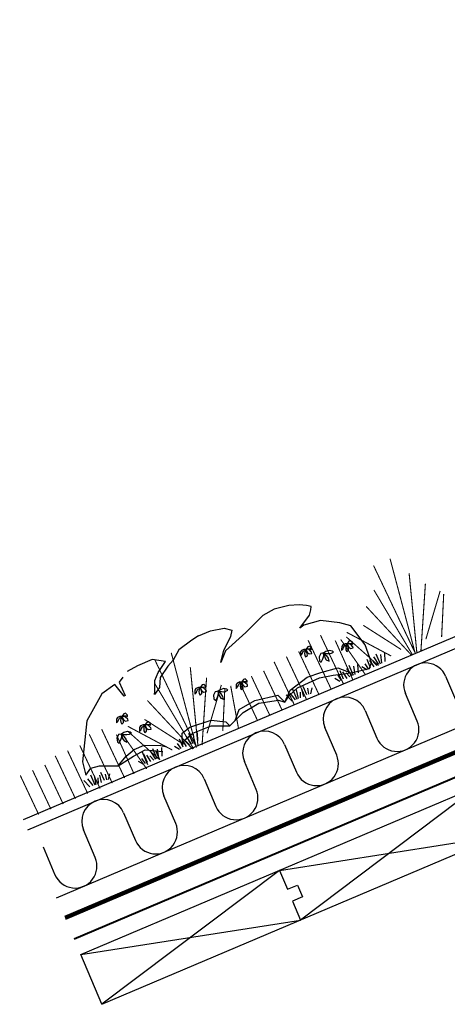
# Model space of a CAD drawing. Units: millimetres. Extents: x 6962 to 7125, y 3058 to 3117.
# Drawn here: x 6962 to 6982, y 3058 to 3104 of the extents above; entities that cross this region are included whole.
import ezdxf

# ---------------------------------------------------------------- set-up
doc = ezdxf.new("R2010")
doc.units = ezdxf.units.MM
doc.header["$LTSCALE"] = 2
doc.header["$MEASUREMENT"] = 0
doc.layers.add('025', color=7, linetype='CONTINUOUS', lineweight=25)
doc.layers.add('04', color=7, linetype='CONTINUOUS', lineweight=40)
doc.layers.add('12', color=7, linetype='CONTINUOUS', lineweight=106, true_color=0x0071c2)

msp = doc.modelspace()

# ---------------------------------------------------------------- linework, layer by layer
at = {"layer": '025'}
for p, q in [((6974.617, 3076.927), (6973.934, 3076.748)), ((6975.085, 3076.959), (6974.617, 3076.927)), ((6975.438, 3076.924), (6975.085, 3076.959)), ((6975.65, 3076.875), (6975.438, 3076.924)), ((6975.626, 3076.727), (6975.65, 3076.875)), ((6973.412, 3076.452), (6972.615, 3075.67)), ((6973.934, 3076.748), (6973.412, 3076.452)), ((6975.123, 3075.865), (6975.566, 3076.479)), ((6975.566, 3076.479), (6975.626, 3076.727)), ((6975.301, 3076.015), (6975.123, 3075.865)), ((6976.078, 3076.233), (6975.301, 3076.015)), ((6976.979, 3076.116), (6976.078, 3076.233)), ((6977.481, 3075.978), (6976.979, 3076.116)), ((6978.151, 3075.098), (6977.481, 3075.978)), ((6970.423, 3075.516), (6970.12, 3075.314)), ((6970.423, 3075.516), (6970.985, 3075.743)), ((6970.985, 3075.743), (6971.62, 3075.878)), ((6971.904, 3075.484), (6971.61, 3074.855)), ((6971.62, 3075.878), (6971.97, 3075.776)), ((6972.615, 3075.67), (6971.684, 3074.812)), ((6971.97, 3075.776), (6971.904, 3075.484)), ((6970.12, 3075.314), (6969.512, 3074.871)), ((6975.487, 3075.007), (6975.399, 3074.888)), ((6975.564, 3075.035), (6975.487, 3075.007)), ((6975.654, 3074.951), (6975.564, 3075.035)), ((6977.064, 3075.02), (6977.057, 3074.902)), ((6977.11, 3075.092), (6977.064, 3075.02)), ((6977.221, 3075.14), (6977.11, 3075.092)), ((6977.15, 3074.971), (6977.194, 3075.059)), ((6977.194, 3075.059), (6977.261, 3075.087)), ((6977.309, 3075.141), (6977.221, 3075.14)), ((6977.265, 3075.027), (6977.251, 3074.951)), ((6977.261, 3075.087), (6977.309, 3075.141)), ((6977.309, 3075.141), (6977.265, 3075.027)), ((6977.398, 3075.26), (6977.309, 3075.141)), ((6977.309, 3075.141), (6977.401, 3075.163)), ((6977.397, 3075.143), (6977.309, 3075.141)), ((6977.309, 3075.141), (6977.386, 3074.994)), ((6977.345, 3075.03), (6977.309, 3075.141)), ((6977.376, 3074.945), (6977.345, 3075.03)), ((6977.386, 3074.994), (6977.463, 3074.927)), ((6977.477, 3075.112), (6977.397, 3075.143)), ((6977.474, 3075.288), (6977.398, 3075.26)), ((6977.401, 3075.163), (6977.503, 3075.176)), ((6977.565, 3075.204), (6977.474, 3075.288)), ((6977.58, 3075.01), (6977.477, 3075.112)), ((6977.503, 3075.176), (6977.57, 3075.135)), ((6977.57, 3075.135), (6977.565, 3075.204)), ((6977.594, 3074.951), (6977.58, 3075.01)), ((6978.444, 3074.278), (6978.151, 3075.098)), ((6969.512, 3074.871), (6969.253, 3074.391)), ((6971.467, 3074.276), (6971.61, 3074.855)), ((6971.684, 3074.812), (6971.467, 3074.276)), ((6975.153, 3074.767), (6975.146, 3074.65)), ((6975.146, 3074.65), (6975.147, 3074.585)), ((6975.147, 3074.585), (6975.218, 3074.661)), ((6975.199, 3074.84), (6975.153, 3074.767)), ((6975.311, 3074.887), (6975.199, 3074.84)), ((6975.218, 3074.661), (6975.239, 3074.718)), ((6975.239, 3074.718), (6975.283, 3074.806)), ((6975.283, 3074.806), (6975.35, 3074.834)), ((6975.399, 3074.888), (6975.311, 3074.887)), ((6975.354, 3074.774), (6975.34, 3074.699)), ((6975.34, 3074.699), (6975.348, 3074.618)), ((6975.348, 3074.618), (6975.391, 3074.539)), ((6975.35, 3074.834), (6975.399, 3074.888)), ((6975.399, 3074.888), (6975.354, 3074.774)), ((6975.391, 3074.539), (6975.472, 3074.604)), ((6975.399, 3074.888), (6975.49, 3074.91)), ((6975.486, 3074.89), (6975.399, 3074.888)), ((6975.434, 3074.777), (6975.399, 3074.888)), ((6975.399, 3074.888), (6975.475, 3074.742)), ((6975.465, 3074.692), (6975.434, 3074.777)), ((6975.472, 3074.604), (6975.465, 3074.692)), ((6975.475, 3074.742), (6975.552, 3074.674)), ((6975.566, 3074.859), (6975.486, 3074.89)), ((6975.49, 3074.91), (6975.592, 3074.923)), ((6975.552, 3074.674), (6975.683, 3074.698)), ((6975.67, 3074.757), (6975.566, 3074.859)), ((6975.592, 3074.923), (6975.66, 3074.882)), ((6975.66, 3074.882), (6975.654, 3074.951)), ((6975.683, 3074.698), (6975.67, 3074.757)), ((6976.091, 3074.693), (6976.014, 3074.534)), ((6976.014, 3074.534), (6976.033, 3074.362)), ((6976.242, 3074.72), (6976.091, 3074.693)), ((6976.195, 3074.449), (6976.241, 3074.594)), ((6976.222, 3074.717), (6976.385, 3074.698)), ((6976.287, 3074.7), (6976.222, 3074.717)), ((6976.325, 3074.787), (6976.223, 3074.717)), ((6976.241, 3074.594), (6976.226, 3074.714)), ((6976.231, 3074.707), (6976.277, 3074.516)), ((6976.369, 3074.59), (6976.287, 3074.7)), ((6976.488, 3074.838), (6976.325, 3074.787)), ((6976.443, 3074.476), (6976.369, 3074.59)), ((6976.385, 3074.698), (6976.466, 3074.693)), ((6976.466, 3074.693), (6976.587, 3074.718)), ((6976.633, 3074.808), (6976.488, 3074.838)), ((6976.587, 3074.718), (6976.679, 3074.761)), ((6976.679, 3074.761), (6976.633, 3074.808)), ((6977.057, 3074.838), (6977.128, 3074.914)), ((6977.057, 3074.902), (6977.057, 3074.838)), ((6977.128, 3074.914), (6977.15, 3074.971)), ((6977.251, 3074.951), (6977.259, 3074.871)), ((6977.259, 3074.871), (6977.302, 3074.791)), ((6977.302, 3074.791), (6977.382, 3074.857)), ((6977.382, 3074.857), (6977.376, 3074.945)), ((6977.463, 3074.927), (6977.594, 3074.951)), ((6978.788, 3074.184), (6978.55, 3074.536)), ((6978.857, 3074.201), (6978.657, 3074.67)), ((6978.928, 3074.249), (6978.872, 3074.645)), ((6979.082, 3074.322), (6979.061, 3074.721)), ((6967.61, 3074.119), (6967.128, 3073.859)), ((6968.282, 3074.419), (6967.61, 3074.119)), ((6968.907, 3074.321), (6968.282, 3074.419)), ((6968.558, 3073.821), (6968.907, 3074.321)), ((6969.006, 3074.101), (6968.653, 3073.581)), ((6969.253, 3074.391), (6969.006, 3074.101)), ((6976.033, 3074.362), (6976.118, 3074.29)), ((6976.118, 3074.29), (6976.195, 3074.449)), ((6976.277, 3074.516), (6976.348, 3074.401)), ((6976.348, 3074.401), (6976.475, 3074.34)), ((6976.475, 3074.34), (6976.443, 3074.476)), ((6977.608, 3073.671), (6977.409, 3074.14)), ((6977.679, 3073.719), (6977.624, 3074.115)), ((6977.834, 3073.792), (6977.813, 3074.191)), ((6978.227, 3073.933), (6977.991, 3074.073)), ((6978.308, 3073.98), (6978.146, 3074.214)), ((6978.399, 3074.032), (6978.236, 3074.416)), ((6978.342, 3073.995), (6978.444, 3074.278)), ((6978.558, 3074.074), (6978.369, 3074.371)), ((6978.692, 3074.143), (6978.511, 3074.331)), ((6968.4, 3073.437), (6968.558, 3073.821)), ((6975.458, 3073.595), (6976.088, 3073.809)), ((6976.041, 3073.573), (6976.659, 3073.687)), ((6976.088, 3073.809), (6976.875, 3074.035)), ((6976.659, 3073.687), (6977.482, 3073.796)), ((6976.875, 3074.035), (6977.482, 3073.796)), ((6977.059, 3073.45), (6976.897, 3073.684)), ((6977.15, 3073.502), (6976.987, 3073.886)), ((6977.309, 3073.544), (6977.12, 3073.841)), ((6977.443, 3073.613), (6977.263, 3073.801)), ((6977.539, 3073.654), (6977.302, 3074.006)), ((6977.482, 3073.796), (6978.342, 3073.995)), ((6966.549, 3073.262), (6965.952, 3072.819)), ((6966.981, 3072.724), (6966.549, 3073.262)), ((6966.922, 3073.605), (6966.762, 3073.37)), ((6966.762, 3073.37), (6967.028, 3072.743)), ((6968.4, 3072.956), (6968.4, 3073.437)), ((6968.653, 3073.581), (6968.624, 3073.125)), ((6970.598, 3073.238), (6970.51, 3073.119)), ((6970.675, 3073.266), (6970.598, 3073.238)), ((6970.601, 3073.141), (6970.703, 3073.154)), ((6970.765, 3073.182), (6970.675, 3073.266)), ((6970.703, 3073.154), (6970.771, 3073.113)), ((6970.771, 3073.113), (6970.765, 3073.182)), ((6972.175, 3073.251), (6972.168, 3073.133)), ((6972.221, 3073.323), (6972.175, 3073.251)), ((6972.332, 3073.371), (6972.221, 3073.323)), ((6972.239, 3073.145), (6972.261, 3073.202)), ((6972.261, 3073.202), (6972.305, 3073.29)), ((6972.305, 3073.29), (6972.372, 3073.318)), ((6972.42, 3073.372), (6972.332, 3073.371)), ((6972.376, 3073.258), (6972.362, 3073.182)), ((6972.362, 3073.182), (6972.37, 3073.102)), ((6972.372, 3073.318), (6972.42, 3073.372)), ((6972.42, 3073.372), (6972.376, 3073.258)), ((6972.509, 3073.491), (6972.42, 3073.372)), ((6972.42, 3073.372), (6972.512, 3073.394)), ((6972.508, 3073.374), (6972.42, 3073.372)), ((6972.456, 3073.26), (6972.42, 3073.372)), ((6972.42, 3073.372), (6972.497, 3073.225)), ((6972.487, 3073.176), (6972.456, 3073.26)), ((6972.493, 3073.087), (6972.487, 3073.176)), ((6972.497, 3073.225), (6972.574, 3073.157)), ((6972.588, 3073.343), (6972.508, 3073.374)), ((6972.586, 3073.519), (6972.509, 3073.491)), ((6972.512, 3073.394), (6972.614, 3073.406)), ((6972.574, 3073.157), (6972.705, 3073.182)), ((6972.676, 3073.435), (6972.586, 3073.519)), ((6972.692, 3073.241), (6972.588, 3073.343)), ((6972.614, 3073.406), (6972.682, 3073.366)), ((6972.682, 3073.366), (6972.676, 3073.435)), ((6972.705, 3073.182), (6972.692, 3073.241)), ((6974.669, 3072.991), (6975.458, 3073.595)), ((6975.019, 3073.102), (6976.041, 3073.573)), ((6975.443, 3072.777), (6975.28, 3073.161)), ((6976.978, 3073.403), (6976.743, 3073.542)), ((6965.952, 3072.819), (6965.26, 3071.572)), ((6967.028, 3072.743), (6966.981, 3072.724)), ((6968.624, 3073.125), (6968.397, 3072.788)), ((6968.397, 3072.788), (6968.4, 3072.956)), ((6970.264, 3072.998), (6970.257, 3072.88)), ((6970.257, 3072.88), (6970.258, 3072.816)), ((6970.258, 3072.816), (6970.329, 3072.892)), ((6970.31, 3073.071), (6970.264, 3072.998)), ((6970.422, 3073.118), (6970.31, 3073.071)), ((6970.329, 3072.892), (6970.35, 3072.949)), ((6970.35, 3072.949), (6970.394, 3073.037)), ((6970.394, 3073.037), (6970.461, 3073.065)), ((6970.51, 3073.119), (6970.422, 3073.118)), ((6970.465, 3073.005), (6970.451, 3072.93)), ((6970.451, 3072.93), (6970.459, 3072.849)), ((6970.459, 3072.849), (6970.503, 3072.77)), ((6970.461, 3073.065), (6970.51, 3073.119)), ((6970.51, 3073.119), (6970.465, 3073.005)), ((6970.503, 3072.77), (6970.583, 3072.835)), ((6970.51, 3073.119), (6970.601, 3073.141)), ((6970.598, 3073.121), (6970.51, 3073.119)), ((6970.51, 3073.119), (6970.586, 3072.972)), ((6970.545, 3073.008), (6970.51, 3073.119)), ((6970.576, 3072.923), (6970.545, 3073.008)), ((6970.583, 3072.835), (6970.576, 3072.923)), ((6970.586, 3072.972), (6970.663, 3072.905)), ((6970.678, 3073.09), (6970.598, 3073.121)), ((6970.663, 3072.905), (6970.794, 3072.929)), ((6970.781, 3072.988), (6970.678, 3073.09)), ((6970.794, 3072.929), (6970.781, 3072.988)), ((6971.202, 3072.924), (6971.126, 3072.765)), ((6971.126, 3072.765), (6971.144, 3072.593)), ((6971.353, 3072.951), (6971.202, 3072.924)), ((6971.306, 3072.679), (6971.352, 3072.825)), ((6971.398, 3072.931), (6971.333, 3072.948)), ((6971.333, 3072.948), (6971.496, 3072.929)), ((6971.436, 3073.018), (6971.334, 3072.948)), ((6971.352, 3072.825), (6971.337, 3072.945)), ((6971.342, 3072.938), (6971.388, 3072.747)), ((6971.388, 3072.747), (6971.459, 3072.631)), ((6971.48, 3072.821), (6971.398, 3072.931)), ((6971.599, 3073.069), (6971.436, 3073.018)), ((6971.554, 3072.707), (6971.48, 3072.821)), ((6971.496, 3072.929), (6971.577, 3072.924)), ((6971.586, 3072.571), (6971.554, 3072.707)), ((6971.577, 3072.924), (6971.698, 3072.949)), ((6971.744, 3073.039), (6971.599, 3073.069)), ((6971.698, 3072.949), (6971.79, 3072.992)), ((6971.79, 3072.992), (6971.744, 3073.039)), ((6972.168, 3073.133), (6972.169, 3073.069)), ((6972.169, 3073.069), (6972.239, 3073.145)), ((6972.37, 3073.102), (6972.413, 3073.022)), ((6972.413, 3073.022), (6972.493, 3073.087)), ((6973.044, 3072.523), (6974.105, 3072.77)), ((6974.105, 3072.77), (6974.428, 3072.444)), ((6974.428, 3072.444), (6974.669, 3072.991)), ((6974.428, 3072.444), (6974.647, 3072.759)), ((6974.76, 3072.487), (6974.487, 3072.779)), ((6974.647, 3072.759), (6975.019, 3073.102)), ((6974.919, 3072.547), (6974.673, 3072.862)), ((6975.004, 3072.565), (6974.804, 3073.034)), ((6975.063, 3072.603), (6974.975, 3073.019)), ((6975.159, 3072.644), (6975.149, 3072.904)), ((6975.302, 3072.692), (6975.22, 3073.035)), ((6975.543, 3072.807), (6975.488, 3073.085)), ((6975.633, 3072.832), (6975.697, 3073.098)), ((6971.144, 3072.593), (6971.229, 3072.521)), ((6971.229, 3072.521), (6971.306, 3072.679)), ((6971.459, 3072.631), (6971.586, 3072.571)), ((6972.316, 3072.103), (6973.044, 3072.523)), ((6972.495, 3071.959), (6973.228, 3072.397)), ((6973.228, 3072.397), (6974.128, 3072.527)), ((6974.128, 3072.527), (6974.428, 3072.444)), ((6966.969, 3071.896), (6966.881, 3071.777)), ((6966.881, 3071.777), (6966.972, 3071.799)), ((6967.046, 3071.924), (6966.969, 3071.896)), ((6966.972, 3071.799), (6967.075, 3071.811)), ((6967.137, 3071.84), (6967.046, 3071.924)), ((6967.075, 3071.811), (6967.142, 3071.771)), ((6967.142, 3071.771), (6967.137, 3071.84)), ((6972.124, 3071.596), (6972.316, 3072.103)), ((6972.124, 3071.596), (6972.495, 3071.959)), ((6965.26, 3071.572), (6965.055, 3069.673)), ((6966.636, 3071.656), (6966.628, 3071.538)), ((6966.628, 3071.538), (6966.629, 3071.474)), ((6966.629, 3071.474), (6966.7, 3071.55)), ((6966.682, 3071.728), (6966.636, 3071.656)), ((6966.793, 3071.776), (6966.682, 3071.728)), ((6966.7, 3071.55), (6966.721, 3071.606)), ((6966.721, 3071.606), (6966.765, 3071.695)), ((6966.765, 3071.695), (6966.832, 3071.723)), ((6966.881, 3071.777), (6966.793, 3071.776)), ((6966.836, 3071.662), (6966.823, 3071.587)), ((6966.823, 3071.587), (6966.831, 3071.507)), ((6966.831, 3071.507), (6966.874, 3071.427)), ((6966.832, 3071.723), (6966.881, 3071.777)), ((6966.881, 3071.777), (6966.836, 3071.662)), ((6966.874, 3071.427), (6966.954, 3071.492)), ((6966.969, 3071.779), (6966.881, 3071.777)), ((6966.916, 3071.665), (6966.881, 3071.777)), ((6966.881, 3071.777), (6966.958, 3071.63)), ((6966.948, 3071.581), (6966.916, 3071.665)), ((6966.954, 3071.492), (6966.948, 3071.581)), ((6966.958, 3071.63), (6967.034, 3071.562)), ((6967.049, 3071.748), (6966.969, 3071.779)), ((6967.034, 3071.562), (6967.165, 3071.587)), ((6967.152, 3071.646), (6967.049, 3071.748)), ((6967.165, 3071.587), (6967.152, 3071.646)), ((6967.749, 3071.335), (6967.703, 3071.263)), ((6967.861, 3071.383), (6967.749, 3071.335)), ((6967.833, 3071.301), (6967.9, 3071.33)), ((6967.949, 3071.384), (6967.861, 3071.383)), ((6967.9, 3071.33), (6967.949, 3071.384)), ((6967.949, 3071.384), (6967.904, 3071.269)), ((6968.037, 3071.503), (6967.949, 3071.384)), ((6967.949, 3071.384), (6968.04, 3071.406)), ((6968.037, 3071.385), (6967.949, 3071.384)), ((6967.949, 3071.384), (6968.025, 3071.237)), ((6967.984, 3071.272), (6967.949, 3071.384)), ((6968.114, 3071.531), (6968.037, 3071.503)), ((6968.117, 3071.355), (6968.037, 3071.385)), ((6968.04, 3071.406), (6968.142, 3071.418)), ((6968.204, 3071.447), (6968.114, 3071.531)), ((6968.22, 3071.253), (6968.117, 3071.355)), ((6968.142, 3071.418), (6968.21, 3071.378)), ((6968.21, 3071.378), (6968.204, 3071.447)), ((6970.023, 3071.288), (6971.023, 3071.605)), ((6970.171, 3071.007), (6971.009, 3071.344)), ((6971.009, 3071.344), (6971.879, 3071.344)), ((6971.023, 3071.605), (6971.702, 3071.533)), ((6971.702, 3071.533), (6971.879, 3071.344)), ((6971.879, 3071.344), (6972.124, 3071.596)), ((6966.731, 3070.935), (6966.654, 3070.777)), ((6966.881, 3070.963), (6966.731, 3070.935)), ((6966.964, 3071.03), (6966.862, 3070.96)), ((6966.862, 3070.96), (6967.024, 3070.941)), ((6966.926, 3070.943), (6966.862, 3070.96)), ((6966.881, 3070.837), (6966.866, 3070.957)), ((6966.87, 3070.95), (6966.916, 3070.758)), ((6967.008, 3070.833), (6966.926, 3070.943)), ((6967.127, 3071.081), (6966.964, 3071.03)), ((6967.024, 3070.941), (6967.105, 3070.936)), ((6967.105, 3070.936), (6967.227, 3070.961)), ((6967.272, 3071.05), (6967.127, 3071.081)), ((6967.227, 3070.961), (6967.319, 3071.004)), ((6967.319, 3071.004), (6967.272, 3071.05)), ((6967.703, 3071.263), (6967.696, 3071.145)), ((6967.696, 3071.145), (6967.697, 3071.081)), ((6967.697, 3071.081), (6967.768, 3071.156)), ((6967.768, 3071.156), (6967.789, 3071.213)), ((6967.789, 3071.213), (6967.833, 3071.301)), ((6967.904, 3071.269), (6967.891, 3071.194)), ((6967.891, 3071.194), (6967.898, 3071.114)), ((6967.898, 3071.114), (6967.942, 3071.034)), ((6967.942, 3071.034), (6968.022, 3071.099)), ((6968.015, 3071.187), (6967.984, 3071.272)), ((6968.022, 3071.099), (6968.015, 3071.187)), ((6968.025, 3071.237), (6968.102, 3071.169)), ((6968.102, 3071.169), (6968.233, 3071.194)), ((6968.233, 3071.194), (6968.22, 3071.253)), ((6969.677, 3070.998), (6970.023, 3071.288)), ((6969.692, 3070.434), (6969.677, 3070.998)), ((6969.76, 3070.666), (6970.171, 3071.007)), ((6970.175, 3070.515), (6969.976, 3070.985)), ((6970.246, 3070.563), (6970.191, 3070.959)), ((6970.401, 3070.636), (6970.38, 3071.036)), ((6966.654, 3070.777), (6966.673, 3070.605)), ((6966.673, 3070.605), (6966.758, 3070.533)), ((6966.758, 3070.533), (6966.834, 3070.691)), ((6966.834, 3070.691), (6966.881, 3070.837)), ((6966.916, 3070.758), (6966.987, 3070.643)), ((6966.987, 3070.643), (6967.114, 3070.583)), ((6967.083, 3070.719), (6967.008, 3070.833)), ((6967.114, 3070.583), (6967.083, 3070.719)), ((6967.444, 3070.238), (6967.908, 3070.453)), ((6967.908, 3070.453), (6968.677, 3070.429)), ((6968.677, 3070.429), (6968.88, 3070.385)), ((6969.626, 3070.295), (6969.464, 3070.528)), ((6969.717, 3070.346), (6969.554, 3070.73)), ((6969.876, 3070.389), (6969.687, 3070.686)), ((6969.692, 3070.434), (6969.76, 3070.666)), ((6970.01, 3070.458), (6969.83, 3070.646)), ((6970.106, 3070.499), (6969.868, 3070.851)), ((6967.074, 3069.933), (6967.444, 3070.238)), ((6967.426, 3069.934), (6967.965, 3070.235)), ((6968.08, 3069.539), (6967.819, 3070.153)), ((6968.063, 3069.644), (6967.9, 3070.028)), ((6967.965, 3070.235), (6968.774, 3070.155)), ((6968.222, 3069.686), (6968.032, 3069.984)), ((6968.452, 3069.797), (6968.214, 3070.149)), ((6968.52, 3069.813), (6968.321, 3070.283)), ((6968.632, 3069.773), (6968.456, 3070.187)), ((6968.592, 3069.861), (6968.536, 3070.257)), ((6968.746, 3069.934), (6968.725, 3070.334)), ((6969.545, 3070.248), (6969.31, 3070.387)), ((6965.055, 3069.673), (6965.205, 3069.05)), ((6966.71, 3069.482), (6967.426, 3069.934)), ((6966.71, 3069.482), (6967.074, 3069.933)), ((6967.891, 3069.546), (6967.655, 3069.685)), ((6967.972, 3069.593), (6967.809, 3069.826)), ((6968.356, 3069.756), (6968.175, 3069.944)), ((6965.205, 3069.05), (6965.446, 3069.382)), ((6965.636, 3068.589), (6965.437, 3069.058)), ((6965.446, 3069.382), (6965.838, 3069.491)), ((6965.696, 3068.627), (6965.608, 3069.043)), ((6965.838, 3069.491), (6966.71, 3069.482)), ((6965.935, 3068.716), (6965.853, 3069.059)), ((6966.076, 3068.801), (6965.913, 3069.185)), ((6966.176, 3068.831), (6966.121, 3069.109)), ((6966.266, 3068.856), (6966.33, 3069.122)), ((6965.393, 3068.511), (6965.12, 3068.803)), ((6965.552, 3068.571), (6965.306, 3068.886)), ((6965.792, 3068.668), (6965.782, 3068.928))]:
    msp.add_line(p, q, dxfattribs=at)
for points in [[(6962.32, 3066.993), (7049.696, 3104.081)], [(6962.519, 3066.523), (7049.954, 3103.637)], [(6963.857, 3063.372), (7051.292, 3100.486)], [(6964.977, 3060.733), (6998.872, 3075.12)], [(6981.876, 3073.64), (6982.422, 3072.352)], [(6965.954, 3058.431), (6999.849, 3072.819)], [(6980.558, 3071.561), (6980.012, 3072.848)], [(6978.148, 3072.057), (6978.694, 3070.77)], [(6976.83, 3069.978), (6976.284, 3071.266)], [(6974.419, 3070.475), (6974.966, 3069.187)], [(6973.102, 3068.396), (6972.555, 3069.684)], [(6970.691, 3068.892), (6971.238, 3067.605)], [(6983.387, 3068.547), (6975.159, 3062.339)], [(6969.374, 3066.813), (6968.827, 3068.101)], [(6966.963, 3067.31), (6967.51, 3066.022)], [(6965.646, 3065.231), (6965.099, 3066.519)], [(6974.182, 3064.64), (6984.364, 3066.246)], [(6963.235, 3065.727), (6963.782, 3064.44)], [(6974.182, 3064.64), (6965.954, 3058.431)], [(6974.182, 3064.64), (6974.554, 3063.765), (6975.014, 3063.961), (6975.248, 3063.408), (6974.788, 3063.213), (6975.159, 3062.339)], [(6964.977, 3060.733), (6975.159, 3062.339)], [(6965.954, 3058.431), (6964.977, 3060.733)]]:
    msp.add_lwpolyline(points, dxfattribs=at)
at = {"layer": '025', "const_width": 0.05}
for points in [[(6980.468, 3074.696), (6979.302, 3079.089)], [(6980.443, 3074.765), (6978.536, 3078.774)], [(6980.54, 3074.759), (6980.184, 3078.419)], [(6980.73, 3074.807), (6980.939, 3077.94)], [(6980.337, 3074.64), (6978.551, 3077.642)], [(6980.96, 3075.358), (6981.623, 3077.6)], [(6981.787, 3077.461), (6981.689, 3075.462)], [(6980.293, 3074.621), (6978.196, 3076.879)], [(6979.814, 3074.882), (6978.062, 3076.002)], [(6976.078, 3075.548), (6977.142, 3073.284)], [(6977.274, 3075.466), (6978.767, 3074.133)], [(6979.353, 3074.58), (6977.29, 3075.68)], [(6975.509, 3075.307), (6976.573, 3073.043)], [(6976.763, 3075.296), (6977.58, 3073.47)], [(6977.018, 3075.344), (6978.167, 3073.705)], [(6970.333, 3070.336), (6969.166, 3074.729)], [(6974.499, 3074.552), (6975.435, 3072.56)], [(6975.068, 3074.794), (6976.004, 3072.801)], [(6970.308, 3070.405), (6968.401, 3074.414)], [(6970.405, 3070.399), (6970.049, 3074.058)], [(6973.93, 3074.311), (6974.867, 3072.318)], [(6972.877, 3073.647), (6973.729, 3071.835)], [(6973.446, 3073.888), (6974.298, 3072.077)], [(6970.201, 3070.28), (6968.416, 3073.282)], [(6970.595, 3070.447), (6970.804, 3073.58)], [(6970.825, 3070.998), (6971.488, 3073.239)], [(6971.919, 3073.198), (6972.281, 3071.229)], [(6972.309, 3073.405), (6973.16, 3071.594)], [(6971.651, 3073.101), (6971.554, 3071.102)], [(6970.158, 3070.261), (6968.06, 3072.519)], [(6969.217, 3070.22), (6967.155, 3071.32)], [(6969.679, 3070.522), (6967.927, 3071.642)], [(6965.374, 3070.946), (6966.438, 3068.682)], [(6965.943, 3071.188), (6967.007, 3068.924)], [(6966.628, 3070.936), (6967.445, 3069.11)], [(6966.883, 3070.984), (6968.031, 3069.345)], [(6967.139, 3071.106), (6968.632, 3069.773)], [(6964.933, 3070.433), (6965.869, 3068.441)], [(6963.795, 3069.95), (6964.731, 3067.958)], [(6964.364, 3070.192), (6965.3, 3068.199)], [(6963.311, 3069.528), (6964.163, 3067.716)], [(6962.173, 3069.045), (6963.025, 3067.234)], [(6962.742, 3069.286), (6963.594, 3067.475)]]:
    msp.add_lwpolyline(points, dxfattribs=at)
at = {"layer": '025'}
for points in [[(6981.876, 3073.64, 1), (6980.012, 3072.848, 1)], [(6978.148, 3072.057, 1), (6976.284, 3071.266, 1)], [(6978.694, 3070.77, 1), (6980.558, 3071.561, 1)], [(6974.419, 3070.475, 1), (6972.555, 3069.684, 1)], [(6974.966, 3069.187, 1), (6976.83, 3069.978, 1)], [(6970.691, 3068.892, 1), (6968.827, 3068.101, 1)], [(6971.238, 3067.605, 1), (6973.102, 3068.396, 1)], [(6966.963, 3067.31, 1), (6965.099, 3066.519, 1)], [(6967.51, 3066.022, 1), (6969.374, 3066.813, 1)], [(6963.782, 3064.44, 1), (6965.646, 3065.231, 1)]]:
    msp.add_lwpolyline(points, format="xyb", dxfattribs=at)
at = {"layer": '04', "ltscale": 2}
msp.add_lwpolyline([(6964.663, 3061.472), (7052.098, 3098.586)], dxfattribs=at)
at = {"layer": '12', "ltscale": 2}
msp.add_lwpolyline([(6964.252, 3062.441), (7051.687, 3099.555)], dxfattribs=at)

doc.saveas('drawing.dxf')
